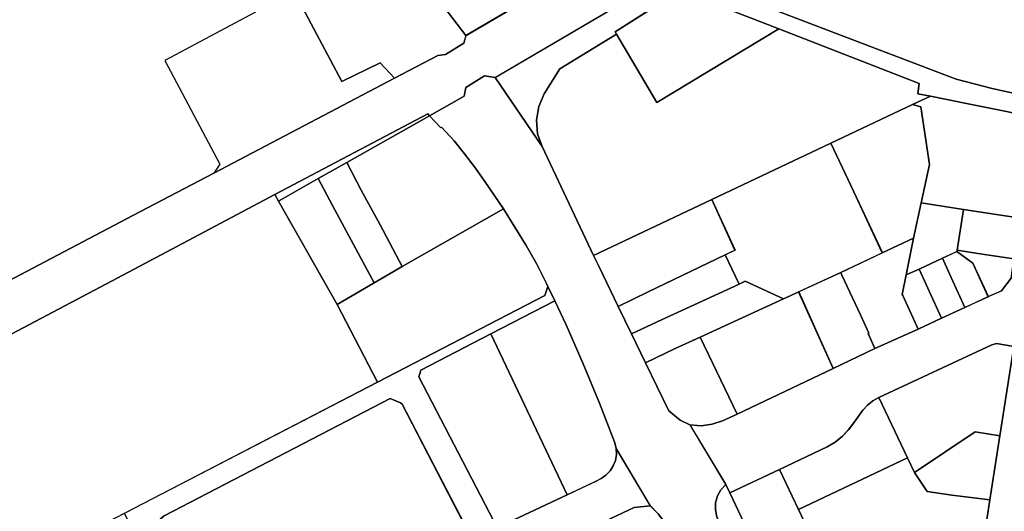
# Model space of a CAD drawing. Extents: x 2581980 to 2590454, y 1219038 to 1225131.
# Drawn here: x 2584619 to 2584917, y 1220151 to 1220300 of the extents above; entities that cross this region are included whole.
import ezdxf

# ---------------------------------------------------------------- set-up
doc = ezdxf.new("R2010")
doc.units = 0
doc.header["$MEASUREMENT"] = 0
for name, color, linetype in [('grundeigentum_privates', 10, 'Continuous'), ('grundeigentum_sdr', 10, 'Continuous'), ('grundeigentum_weiteres', 10, 'Continuous')]:
    doc.layers.add(name, color=color, linetype=linetype)

# ---------------------------------------------------------------- blocks, each defined once
blk = doc.blocks.new('e322_grundeigentum_AUTOCAD_OD_2_FMEBLOCK198')
at = {"layer": 'grundeigentum_weiteres'}
blk.add_lwpolyline([(-25.41, 44.09), (-25.39, 46.24), (-24.77, 48.3), (-23.71, 50.17), (-22.27, 51.76), (-21.06, 49.2), (-9.74, 25.36), (1.5, 1.69), (12.74, -21.99), (25.41, -48.65), (22.89, -51.76), (19.71, -49.08), (16.88, -46.05), (14.44, -42.7), (12.39, -39.09), (5.23, -24.05), (-15.35, 19.55), (-17.91, 25.09), (-20.37, 30.68), (-22.76, 36.3), (-24.93, 41.98)], close=True, dxfattribs=at)
blk = doc.blocks.new('e322_grundeigentum_AUTOCAD_OD_2_FMEBLOCK269')
at = {"layer": 'grundeigentum_weiteres'}
blk.add_lwpolyline([(-23.37, -11.24), (22.82, 13.21), (23.37, 12.6), (-1.65, -1.54), (-10.26, -6.39), (-22.26, -13.2)], close=True, dxfattribs=at)
blk = doc.blocks.new('e322_grundeigentum_AUTOCAD_OD_2_FMEBLOCK404')
at = {"layer": 'grundeigentum_weiteres'}
blk.add_lwpolyline([(-135.02, -58.07), (-127.51, -54.67), (-77.84, -32.19), (-74.23, -31.03), (-63.33, -26.04), (-3.4, 2.25), (8.46, 7.8), (78.59, 40.92), (92.15, 47.35), (109.98, 55.65), (118.6, 59.74), (120.17, 60.59), (121.64, 61.61), (122.92, 62.87), (123.88, 64.38), (124.52, 66.06), (124.81, 67.84), (124.73, 69.62), (135.02, 52.39), (130.15, 51.87), (121.62, 47.83), (104.89, 39.97), (89.94, 32.96), (85.47, 30.86), (66.42, 22.01), (53.54, 15.92), (42.4, 10.69), (29.51, 4.63), (8.93, -5.09), (0.12, -9.23), (-28.27, -22.58), (-45.41, -30.65), (-49.84, -32.76), (-50.63, -33.12), (-72.65, -43.72), (-107.29, -59.47), (-129.74, -69.62)], close=True, dxfattribs=at)
blk = doc.blocks.new('e322_grundeigentum_AUTOCAD_OD_2_FMEBLOCK783')
at = {"layer": 'grundeigentum_weiteres'}
blk.add_lwpolyline([(-51.91, -20.87), (-48.58, -21.18), (-45.26, -20.71), (-42.06, -19.65), (-37.64, -17.66), (-8.62, -3.89), (3.95, 2.1), (17.02, 8.03), (24.1, 11.3), (31.14, 14.54), (38.21, 17.8), (42.21, 19.61), (45.06, 23.41), (45.96, 29.21), (47.91, 41.47), (51.91, 40.86), (47.17, 10.67), (45.93, 2.72), (40.72, 3.62), (39.25, 3.3), (5.12, -12.61), (3.33, -13.65), (1.71, -14.95), (0.28, -16.47), (-2.25, -20.01), (-3.97, -22.26), (-5.88, -24.36), (-8.07, -26.13), (-10.52, -27.57), (-24.87, -34.35), (-39.9, -41.47), (-41.11, -38.91)], close=True, dxfattribs=at)
blk = doc.blocks.new('e322_grundeigentum_AUTOCAD_OD_2_FMEBLOCK813')
at = {"layer": 'grundeigentum_weiteres'}
blk.add_lwpolyline([(-130.18, 0.21), (-69.1, 32.39), (-29.45, 53.28), (28.97, 84.07), (37.87, 79.26), (57.11, 68.88), (96.52, 47.64), (114.23, 14.25), (125.82, 19.88), (130.18, 15.26), (75.56, -13.41), (51.15, -26.23), (-39.58, -73.9), (-58.58, -84.07), (-66.83, -68.88), (-71.11, -71.13), (-86.14, -67.17), (-94.5, -51.33), (-104.71, -32.94), (-106.26, -30.35), (-115.99, -16.38), (-117.11, -14.95)], close=True, dxfattribs=at)
blk = doc.blocks.new('e322_grundeigentum_AUTOCAD_OD_2_FMEBLOCK847')
at = {"layer": 'grundeigentum_weiteres'}
blk.add_lwpolyline([(142.31, -68.94), (150.26, -79.22), (149.6, -81.46), (144.03, -84.92), (141.71, -85.19), (128.67, -92.05), (124.31, -87.42), (112.72, -93.05), (95.01, -59.67)], dxfattribs=at)
blk = doc.blocks.new('e322_grundeigentum_AUTOCAD_OD_2_FMEBLOCK1020')
at = {"layer": 'grundeigentum_weiteres'}
blk.add_lwpolyline([(-13.85, 5.64), (-4.86, 9.95), (2.61, 13.37), (13.85, -9.85), (9.43, -11.84), (6.23, -12.9), (2.91, -13.37), (-0.42, -13.06), (-3.4, -11.68), (-6.86, -8.86)], close=True, dxfattribs=at)
blk = doc.blocks.new('e322_grundeigentum_AUTOCAD_OD_2_FMEBLOCK1082')
at = {"layer": 'grundeigentum_weiteres'}
blk.add_lwpolyline([(-57.58, 9.13), (-29.29, 26.84), (-30.44, 22.34), (-37.31, 17.81), (-38.87, 15.43), (-38.78, 12.75), (-37.11, 10.63), (28.41, -14.47), (39.29, -17.33), (50.29, -19.67), (57.58, -20.67), (56.59, -26.84), (32.02, -21.89), (20.68, -19.62), (16.81, -18.87), (17.19, -15.79), (-25.17, 0.73), (-48.6, 9.85), (-50.13, 10.12), (-51.65, 10.21), (-53.13, 10.13), (-54.65, 9.91), (-56.11, 9.59)], close=True, dxfattribs=at)
blk = doc.blocks.new('e322_grundeigentum_AUTOCAD_OD_2_FMEBLOCK1115')
at = {"layer": 'grundeigentum_weiteres'}
blk.add_lwpolyline([(-85.4, -8.4), (-72.21, -1.21), (-71.68, -2.08), (5.29, 38.48), (54.41, 64.51), (55.52, 62.55), (73.23, 31.33), (85.4, 7.86), (9.04, -31.66), (-54.43, -64.5)], close=True, dxfattribs=at)
blk = doc.blocks.new('e322_grundeigentum_AUTOCAD_OD_2_FMEBLOCK1224')
at = {"layer": 'grundeigentum_weiteres'}
blk.add_lwpolyline([(-67.31, 111.87), (-56.82, 117.8), (-56.33, 120.43), (-50.77, 123.88), (-47.46, 123.37), (-33.35, 102.57), (-17.75, 69.71), (-16.17, 66.47), (-10.31, 54.28), (-6.28, 45.97), (-2.08, 37.26), (4.91, 22.76), (8.37, 19.94), (11.35, 18.56), (22.15, 0.53), (20.71, -1.06), (19.65, -2.93), (19.03, -4.99), (19.01, -7.14), (19.49, -9.25), (21.66, -14.93), (24.05, -20.55), (26.51, -26.14), (29.07, -31.68), (49.65, -75.29), (56.81, -90.33), (58.86, -93.94), (61.3, -97.29), (64.13, -100.32), (67.31, -103), (56.11, -123.88), (49.74, -110.25), (52.39, -109), (50.7, -105.39), (48.03, -106.64), (42.08, -93.97), (35.69, -80.4), (29.43, -67.08), (25.19, -57.98), (22.52, -52.34), (25.21, -51.05), (29.18, -52.48), (26.79, -47.52), (24.13, -48.77), (21.45, -50.05), (15.83, -38.37), (9.32, -24.8), (10.98, -23.89), (4.16, -11.5), (1.77, -8.3), (-0.68, -5.87), (-10.96, 11.35), (-11.38, 13.11), (-16.03, 25.07), (-20.89, 36.97), (-26.08, 48.71), (-29.49, 55.94), (-31.58, 60.33), (-32.01, 61.24), (-34.95, 67.01), (-38.12, 72.68), (-41.52, 78.24), (-44.99, 83.71), (-47.77, 87.89), (-50.58, 92.02), (-53.45, 96.07), (-56.77, 100.4), (-59.93, 104.27), (-63.67, 108.45), (-63.92, 108.23)], close=True, dxfattribs=at)
blk = doc.blocks.new('e322_grundeigentum_AUTOCAD_OD_2_FMEBLOCK1328')
at = {"layer": 'grundeigentum_weiteres'}
blk.add_lwpolyline([(-272.09, -155.42), (-283.55, -162.71), (-283.16, -163.38), (-300.26, -173.8), (-304.95, -181.43), (-306.56, -185.25), (-307.24, -189.3), (-306.95, -193.43), (-305.61, -197.3), (-319.72, -176.5), (-244.64, -132.42)], dxfattribs=at)
blk = doc.blocks.new('e322_grundeigentum_AUTOCAD_OD_2_FMEBLOCK1371')
at = {"layer": 'grundeigentum_weiteres'}
blk.add_lwpolyline([(-69.59, -33.47, 0.140163), (-65.45, -34.73, 0.137743), (-61.28, -33.49), (-9.12, -4.69), (-0.3, -0.83), (30.78, 17.24), (33.52, 23.05), (46.38, 29.99), (57.31, 36.49), (65.94, 41.63), (69.59, 43.76), (68.02, 33.19), (66.91, 30.04), (64.63, 27.53), (61.83, 25.76), (53.56, 20.86), (43.66, 15.03), (43.09, 15.36), (37.98, 12.47), (36.39, 13.53), (6.06, -4.06), (-61.64, -43.76)], format="xyb", close=True, dxfattribs=at)
blk = doc.blocks.new('e322_grundeigentum_AUTOCAD_OD_2_FMEBLOCK1383')
at = {"layer": 'grundeigentum_weiteres'}
blk.add_lwpolyline([(-141.37, -60.64), (-132.53, -3.13), (-129.55, 16.17), (-125.3, 43.15)], dxfattribs=at)
blk = doc.blocks.new('e322_grundeigentum_AUTOCAD_OD_2_FMEBLOCK1469')
at = {"layer": 'grundeigentum_weiteres'}
blk.add_lwpolyline([(-64.97, -10.29), (11.39, 29.23), (61.99, 55.43), (62.88, 58.17), (64.97, 53.78), (45.61, 43.83), (24.52, 32.92), (23.85, 30.92), (46.51, -12.72), (50.92, -13.07), (37.35, -19.5), (39.05, -16.3), (18.85, 22.58), (18.35, 23.06), (15.22, 24.32), (-53.08, -11.08), (-54.23, -12.12), (-54.72, -13.58), (-54.39, -15.09), (-37.55, -50.98), (-36.71, -52.08), (-35.51, -52.8), (-34.12, -52.98), (-32.77, -52.62), (-44.63, -58.17), (-43.6, -57.35), (-43.01, -56.14), (-42.75, -54.83), (-42.98, -53.5), (-50.32, -37.82), (-50.83, -36.95), (-51.68, -36.37), (-52.72, -36.29)], close=True, dxfattribs=at)
blk = doc.blocks.new('e322_grundeigentum_AUTOCAD_OD_2_FMEBLOCK1755')
at = {"layer": 'grundeigentum_weiteres'}
blk.add_lwpolyline([(-20.66, 16.19), (-15.24, 18.73), (-3.9, 16.46), (20.67, 11.51), (15.91, -18.73), (11.9, -18.12), (-5.25, -15.44), (-18.06, -13.41), (-15.57, -1.91), (-18.22, 15.53)], close=True, dxfattribs=at)
blk = doc.blocks.new('e322_grundeigentum_AUTOCAD_OD_2_FMEBLOCK1756')
at = {"layer": 'grundeigentum_weiteres'}
blk.add_lwpolyline([(-21.35, -0.71), (14.32, 16.15), (21.35, 0.83), (18.41, -0.55), (-4.88, -11.72), (-13.91, -16.15), (-19.77, -3.95)], close=True, dxfattribs=at)
blk = doc.blocks.new('e322_grundeigentum_AUTOCAD_OD_2_FMEBLOCK1757')
at = {"layer": 'grundeigentum_weiteres'}
blk.add_lwpolyline([(-59.5, 6.66), (-58.82, 10.71), (-57.21, 14.53), (-52.52, 22.16), (-35.41, 32.58), (-23.21, 11.91), (13.64, 34.2), (56.01, 17.68), (55.63, 14.6), (59.5, 13.85), (54.08, 11.31), (29.4, -0.33), (-6.6, -17.34), (-42.27, -34.2), (-57.87, -1.34), (-59.21, 2.53)], close=True, dxfattribs=at)
blk = doc.blocks.new('e322_grundeigentum_AUTOCAD_OD_2_FMEBLOCK1769')
at = {"layer": 'grundeigentum_weiteres'}
blk.add_lwpolyline([(-9.55, -4.82), (-7.61, 7.47), (9.55, 4.79), (7.6, -7.47), (-3.35, -5.84)], close=True, dxfattribs=at)
blk = doc.blocks.new('e322_grundeigentum_AUTOCAD_OD_2_FMEBLOCK1776')
at = {"layer": 'grundeigentum_weiteres'}
blk.add_lwpolyline([(-14.89, 10.73), (9.79, 22.37), (12.23, 21.71), (14.89, 4.26), (12.4, -7.24), (10.07, -17.97), (0.64, -22.37), (-7.93, -3.96), (-12.27, 5.23)], close=True, dxfattribs=at)
blk = doc.blocks.new('e322_grundeigentum_AUTOCAD_OD_2_FMEBLOCK1793')
at = {"layer": 'grundeigentum_weiteres'}
blk.add_lwpolyline([(-5.98, 1.38), (-4.69, 7.31), (-0.84, 9.04), (1.31, 4.36), (5.98, -5.78), (-1.11, -9.05), (-5.79, 1.11)], close=True, dxfattribs=at)
blk = doc.blocks.new('e322_grundeigentum_AUTOCAD_OD_2_FMEBLOCK1811')
at = {"layer": 'grundeigentum_weiteres'}
blk.add_lwpolyline([(-8.66, -10.9), (-6.49, 0.16), (-4.15, 10.9), (8.65, 8.87), (6.72, -3.42), (6.65, -3.88), (2.3, -5.9), (-4.8, -9.16)], close=True, dxfattribs=at)
blk = doc.blocks.new('e322_grundeigentum_AUTOCAD_OD_2_FMEBLOCK1820')
at = {"layer": 'grundeigentum_weiteres'}
blk.add_lwpolyline([(-6.92, 5.78), (0.18, 9.04), (2.29, 4.34), (6.92, -5.8), (-0.11, -9.04), (-4.78, 1.1)], close=True, dxfattribs=at)
blk = doc.blocks.new('e322_grundeigentum_AUTOCAD_OD_2_FMEBLOCK1831')
at = {"layer": 'grundeigentum_weiteres'}
blk.add_lwpolyline([(-137.65, -64.54), (-46.91, -16.86), (-22.5, -4.04), (32.12, 24.62), (45.16, 31.48), (47.47, 31.75), (53.05, 35.21), (53.71, 37.45), (121.4, 77.15), (123.52, 76.06), (135.54, 69.92), (137.65, 68.85), (62.57, 24.77), (59.25, 25.28), (53.69, 21.83), (53.2, 19.21), (42.71, 13.28), (42.16, 13.89), (-4.03, -10.56), (-53.15, -36.59), (-130.12, -77.15), (-130.65, -76.28)], close=True, dxfattribs=at)
blk = doc.blocks.new('e322_grundeigentum_AUTOCAD_OD_2_FMEBLOCK1832')
at = {"layer": 'grundeigentum_weiteres'}
blk.add_lwpolyline([(-24.72, 5.45), (-13.26, 12.74), (-10.88, 12.93), (-7.68, 14.8), (-6.21, 15.26), (-4.75, 15.58), (-3.23, 15.8), (-1.75, 15.88), (-0.23, 15.79), (1.3, 15.52), (24.72, 6.4), (-12.13, -15.88), (-24.33, 4.78)], close=True, dxfattribs=at)
blk = doc.blocks.new('e322_grundeigentum_AUTOCAD_OD_2_FMEBLOCK1837')
at = {"layer": 'grundeigentum_sdr'}
blk.add_lwpolyline([(-109.16, 0.21), (-48.08, 32.39), (-8.43, 53.28), (49.99, 84.07), (58.89, 79.26), (78.13, 68.88), (69.35, 52.44), (97.71, 37.24), (99.83, 41.21), (105.82, 37.99), (109.16, 35.15), (81.85, 20.61), (98.39, -10.68), (96.58, -13.41), (72.17, -26.23), (-18.56, -73.9), (-37.56, -84.07), (-45.8, -68.88), (-50.08, -71.13), (-65.11, -67.17), (-73.48, -51.33), (-83.68, -32.94), (-85.24, -30.35), (-94.97, -16.38), (-96.09, -14.95)], close=True, dxfattribs=at)
blk = doc.blocks.new('e322_grundeigentum_AUTOCAD_OD_2_FMEBLOCK1840')
at = {"layer": 'grundeigentum_sdr'}
blk.add_lwpolyline([(-85.4, -8.4), (-72.21, -1.21), (-71.68, -2.08), (5.29, 38.48), (54.41, 64.51), (55.52, 62.55), (73.23, 31.33), (85.4, 7.86), (9.04, -31.66), (-54.43, -64.5)], close=True, dxfattribs=at)
blk = doc.blocks.new('e322_grundeigentum_AUTOCAD_OD_2_FMEBLOCK1867')
at = {"layer": 'grundeigentum_weiteres'}
blk.add_lwpolyline([(-58.12, 5.49), (-56.56, 7.87), (-49.69, 12.4), (-48.54, 16.9), (-21.11, 32.93), (-13.33, 36.31), (18.05, 18.02), (37.1, 9.3), (37.6, 10.43), (54.25, 2.93), (58.12, -6.46), (45.2, -36.31), (38.34, -30.61), (31.05, -29.61), (20.05, -27.27), (9.17, -24.41), (-56.36, 0.69), (-58.03, 2.81)], close=True, dxfattribs=at)
blk = doc.blocks.new('e322_grundeigentum_AUTOCAD_OD_2_FMEBLOCK2145')
at = {"layer": 'grundeigentum_privates'}
blk.add_lwpolyline([(-12.53, 8.1), (-4, 12.14), (0.87, 12.66), (3.32, 10.23), (5.71, 7.03), (12.53, -5.36), (10.87, -6.27), (-2.69, -12.66)], close=True, dxfattribs=at)
blk = doc.blocks.new('e322_grundeigentum_AUTOCAD_OD_2_FMEBLOCK2392')
at = {"layer": 'grundeigentum_privates'}
blk.add_lwpolyline([(-23.67, 8.63), (1.35, 22.77), (4.74, 19.13), (4.99, 19.35), (8.73, 15.17), (11.89, 11.3), (15.21, 6.97), (18.08, 2.92), (20.89, -1.21), (23.67, -5.39), (-6.9, -22.77), (-13.61, -10.16), (-19.32, 0.27)], close=True, dxfattribs=at)
blk = doc.blocks.new('e322_grundeigentum_AUTOCAD_OD_2_FMEBLOCK2511')
at = {"layer": 'grundeigentum_privates'}
blk.add_lwpolyline([(-22.96, -3.61), (-13.92, 0.69), (9.51, 11.46), (11.37, 12.32), (22.96, 6.99), (-2.3, -4.59), (-9.77, -8.01), (-18.76, -12.32)], close=True, dxfattribs=at)
blk = doc.blocks.new('e322_grundeigentum_AUTOCAD_OD_2_FMEBLOCK2744')
at = {"layer": 'grundeigentum_privates'}
blk.add_lwpolyline([(-18.25, -3.64), (-9.22, 0.79), (14.07, 11.95), (18.25, 3.12), (-5.18, -7.64), (-14.22, -11.95)], close=True, dxfattribs=at)
blk = doc.blocks.new('e322_grundeigentum_AUTOCAD_OD_2_FMEBLOCK3244')
at = {"layer": 'grundeigentum_privates'}
blk.add_lwpolyline([(-20.13, 4.77), (5.12, 16.36), (9.67, 18.44), (20.13, -4.66), (-8.89, -18.44)], close=True, dxfattribs=at)
blk = doc.blocks.new('e322_grundeigentum_AUTOCAD_OD_2_FMEBLOCK3568')
at = {"layer": 'grundeigentum_privates'}
blk.add_lwpolyline([(-12.69, 13.31), (-4.08, 18.16), (0.27, 9.8), (5.98, -0.63), (12.69, -13.24), (4.16, -18.16), (-2.71, -5.23), (-8.37, 5.23)], close=True, dxfattribs=at)
blk = doc.blocks.new('e322_grundeigentum_AUTOCAD_OD_2_FMEBLOCK3583')
at = {"layer": 'grundeigentum_privates'}
blk.add_lwpolyline([(-11.52, 8.59), (1.19, 14.51), (1.57, 13.69), (7.12, 1.68), (9.68, -3.89), (9.48, -3.97), (11.52, -8.52), (-1.06, -14.51)], close=True, dxfattribs=at)
blk = doc.blocks.new('e322_grundeigentum_AUTOCAD_OD_2_FMEBLOCK3724')
at = {"layer": 'grundeigentum_privates'}
blk.add_lwpolyline([(-20.4, 3.26), (13.72, 19.16), (15.19, 19.48), (20.4, 18.58), (16.15, -8.4), (8.67, -7.18), (-9.57, -19.48), (-11.75, -14.98)], close=True, dxfattribs=at)
blk = doc.blocks.new('e322_grundeigentum_AUTOCAD_OD_2_FMEBLOCK3770')
at = {"layer": 'grundeigentum_privates'}
blk.add_lwpolyline([(-13.17, 8.36), (1.86, 15.48), (7.61, 3.38), (13.17, -8.34), (12.08, -8.85), (-0.8, -14.99), (-1.85, -15.48)], close=True, dxfattribs=at)
blk = doc.blocks.new('e322_grundeigentum_AUTOCAD_OD_2_FMEBLOCK4076')
at = {"layer": 'grundeigentum_privates'}
blk.add_lwpolyline([(-22.45, 15.54), (-21.78, 17.54), (-0.69, 28.45), (22.45, -20.15), (4.62, -28.45), (0.22, -28.1)], close=True, dxfattribs=at)
blk = doc.blocks.new('e322_grundeigentum_AUTOCAD_OD_2_FMEBLOCK4230')
at = {"layer": 'grundeigentum_privates'}
blk.add_lwpolyline([(-12.86, -2.04), (5.38, 10.26), (12.86, 9.04), (9.88, -10.26), (5.82, -9.75), (-1.65, -8.84), (-9.1, -7.7)], close=True, dxfattribs=at)
blk = doc.blocks.new('e322_grundeigentum_AUTOCAD_OD_2_FMEBLOCK5233')
at = {"layer": 'grundeigentum_privates'}
blk.add_lwpolyline([(-19.32, -4.82), (-4.97, 1.95), (-2.52, 3.39), (-0.33, 5.17), (1.58, 7.27), (3.3, 9.52), (5.83, 13.05), (7.26, 14.57), (8.88, 15.87), (10.67, 16.92), (19.32, -1.32), (-13.57, -16.92)], close=True, dxfattribs=at)
blk = doc.blocks.new('e322_grundeigentum_AUTOCAD_OD_2_FMEBLOCK5399')
at = {"layer": 'grundeigentum_privates'}
blk.add_lwpolyline([(-11.7, 6.36), (0.87, 12.27), (10.29, 16.67), (8.12, 5.61), (6.84, -0.31), (7.03, -0.58), (11.7, -10.74), (-1.37, -16.67), (-3.41, -12.12), (-3.21, -12.03), (-5.76, -6.47), (-11.32, 5.54)], close=True, dxfattribs=at)
blk = doc.blocks.new('e322_grundeigentum_AUTOCAD_OD_2_FMEBLOCK5493')
at = {"layer": 'grundeigentum_privates'}
blk.add_lwpolyline([(-8.61, 6.57), (-8.54, 7.03), (-2.34, 6.01), (8.61, 4.38), (7.71, -1.42), (4.86, -5.22), (0.85, -7.03), (-3.79, 3.08)], close=True, dxfattribs=at)
blk = doc.blocks.new('e322_grundeigentum_AUTOCAD_OD_2_FMEBLOCK5784')
at = {"layer": 'grundeigentum_privates'}
blk.add_lwpolyline([(-25.77, 6.49), (10.24, 23.5), (12.85, 18.01), (17.19, 8.82), (25.77, -9.6), (13.2, -15.51), (0.5, -21.42), (-4.05, -23.5), (-15.64, -18.17), (-17.5, -19.03), (-21.68, -10.2), (-18.74, -8.82)], close=True, dxfattribs=at)
blk = doc.blocks.new('e322_grundeigentum_AUTOCAD_OD_2_FMEBLOCK6501')
at = {"layer": 'grundeigentum_privates'}
blk.add_lwpolyline([(-28.91, 35.3), (3.99, 50.91), (6.17, 46.41), (9.93, 40.75), (17.38, 39.61), (24.85, 38.69), (28.91, 38.18), (20.07, -19.32), (16.75, -38.71), (15.75, -42.98), (14.18, -47.07), (12.08, -50.91), (-0.85, -23.77), (-12.11, -0.1), (-23.35, 23.58)], close=True, dxfattribs=at)
blk = doc.blocks.new('e322_grundeigentum_AUTOCAD_OD_2_FMEBLOCK6539')
at = {"layer": 'grundeigentum_privates'}
blk.add_lwpolyline([(-6.91, 6.41), (-2.56, 8.43), (2.26, 4.94), (6.91, -5.17), (-0.16, -8.43), (-4.8, 1.71)], close=True, dxfattribs=at)
blk = doc.blocks.new('e322_grundeigentum_AUTOCAD_OD_2_FMEBLOCK6911')
at = {"layer": 'grundeigentum_privates'}
blk.add_lwpolyline([(-46.88, 0.75), (-46.4, 2.21), (-45.25, 3.25), (23.05, 38.65), (26.18, 37.39), (26.68, 36.91), (46.89, -1.97), (45.19, -5.17), (-24.94, -38.29), (-26.29, -38.65), (-27.68, -38.47), (-28.88, -37.75), (-29.72, -36.65), (-46.55, -0.76)], close=True, dxfattribs=at)
blk = doc.blocks.new('e322_grundeigentum_AUTOCAD_OD_2_FMEBLOCK7042')
at = {"layer": 'grundeigentum_privates'}
blk.add_lwpolyline([(-18.98, 19.33), (0.37, 29.28), (3.79, 22.05), (8.98, 10.31), (13.84, -1.59), (18.48, -13.55), (18.9, -15.31), (18.98, -17.09), (18.69, -18.87), (18.05, -20.55), (17.09, -22.06), (15.81, -23.32), (14.34, -24.34), (12.77, -25.19), (4.15, -29.28)], close=True, dxfattribs=at)
blk = doc.blocks.new('e322_grundeigentum_AUTOCAD_OD_2_FMEBLOCK7226')
at = {"layer": 'grundeigentum_privates'}
blk.add_lwpolyline([(-14.43, 12.2), (-2.42, 19.01), (1.9, 10.93), (7.56, 0.47), (14.43, -12.46), (3.28, -19.01)], close=True, dxfattribs=at)
blk = doc.blocks.new('e322_grundeigentum_AUTOCAD_OD_2_FMEBLOCK7687')
at = {"layer": 'grundeigentum_privates'}
blk.add_lwpolyline([(-31.83, -2.69), (-20.69, 3.86), (-12.16, 8.78), (18.42, 26.16), (21.89, 20.69), (25.29, 15.14), (28.45, 9.46), (31.4, 3.69), (31.83, 2.78), (30.93, 0.04), (-19.66, -26.16)], close=True, dxfattribs=at)

msp = doc.modelspace()

# ---------------------------------------------------------------- block references
at = {"layer": 'grundeigentum_privates'}
for name, p in [('e322_grundeigentum_AUTOCAD_OD_2_FMEBLOCK2392', (2584741.8315, 1220247.8055)), ('e322_grundeigentum_AUTOCAD_OD_2_FMEBLOCK5784', (2584854.1785, 1220238.777)), ('e322_grundeigentum_AUTOCAD_OD_2_FMEBLOCK3568', (2584722.239, 1220238.2755)), ('e322_grundeigentum_AUTOCAD_OD_2_FMEBLOCK7226', (2584711.9735, 1220232.576)), ('e322_grundeigentum_AUTOCAD_OD_2_FMEBLOCK7687', (2584747.0845, 1220216.251)), ('e322_grundeigentum_AUTOCAD_OD_2_FMEBLOCK5399', (2584879.0745, 1220216.9075)), ('e322_grundeigentum_AUTOCAD_OD_2_FMEBLOCK5493', (2584911.107, 1220222.9665)), ('e322_grundeigentum_AUTOCAD_OD_2_FMEBLOCK2744', (2584818.431, 1220216.624)), ('e322_grundeigentum_AUTOCAD_OD_2_FMEBLOCK6539', (2584905.0565, 1220221.1065)), ('e322_grundeigentum_AUTOCAD_OD_2_FMEBLOCK3583', (2584866.1905, 1220208.7595)), ('e322_grundeigentum_AUTOCAD_OD_2_FMEBLOCK2511', (2584827.1675, 1220208.2855)), ('e322_grundeigentum_AUTOCAD_OD_2_FMEBLOCK3244', (2584845.0015, 1220198.9165)), ('e322_grundeigentum_AUTOCAD_OD_2_FMEBLOCK7042', (2584780.6235, 1220185.3645)), ('e322_grundeigentum_AUTOCAD_OD_2_FMEBLOCK4076', (2584762.3315, 1220176.2395)), ('e322_grundeigentum_AUTOCAD_OD_2_FMEBLOCK3724', (2584899.281, 1220182.2775)), ('e322_grundeigentum_AUTOCAD_OD_2_FMEBLOCK6911', (2584708.202, 1220146.526)), ('e322_grundeigentum_AUTOCAD_OD_2_FMEBLOCK5233', (2584868.207, 1220168.6135)), ('e322_grundeigentum_AUTOCAD_OD_2_FMEBLOCK4230', (2584902.5705, 1220164.838)), ('e322_grundeigentum_AUTOCAD_OD_2_FMEBLOCK6501', (2584883.5425, 1220116.3915)), ('e322_grundeigentum_AUTOCAD_OD_2_FMEBLOCK3770', (2584847.0245, 1220148.3125)), ('e322_grundeigentum_AUTOCAD_OD_2_FMEBLOCK2145', (2584808.947, 1220140.1695))]:
    msp.add_blockref(name, p, dxfattribs=at)
at = {"layer": 'grundeigentum_sdr'}
for name, p in [('e322_grundeigentum_AUTOCAD_OD_2_FMEBLOCK1837', (2584581.384, 1220266.6655)), ('e322_grundeigentum_AUTOCAD_OD_2_FMEBLOCK1840', (2584642.03, 1220182.232))]:
    msp.add_blockref(name, p, dxfattribs=at)
at = {"layer": 'grundeigentum_weiteres'}
for name, p in [('e322_grundeigentum_AUTOCAD_OD_2_FMEBLOCK1328', (2585082.757, 1220458.5755)), ('e322_grundeigentum_AUTOCAD_OD_2_FMEBLOCK847', (2584603.9155, 1220373.9735)), ('e322_grundeigentum_AUTOCAD_OD_2_FMEBLOCK1383', (2585044.978, 1220157.707)), ('e322_grundeigentum_AUTOCAD_OD_2_FMEBLOCK1371', (2584815.816, 1220338.5085)), ('e322_grundeigentum_AUTOCAD_OD_2_FMEBLOCK813', (2584602.4065, 1220266.6655)), ('e322_grundeigentum_AUTOCAD_OD_2_FMEBLOCK1867', (2584893.078, 1220306.0195)), ('e322_grundeigentum_AUTOCAD_OD_2_FMEBLOCK1831', (2584700.47, 1220257.301)), ('e322_grundeigentum_AUTOCAD_OD_2_FMEBLOCK1082', (2584873.8325, 1220296.083)), ('e322_grundeigentum_AUTOCAD_OD_2_FMEBLOCK1832', (2584823.934, 1220290.4085)), ('e322_grundeigentum_AUTOCAD_OD_2_FMEBLOCK1757', (2584835.014, 1220262.614)), ('e322_grundeigentum_AUTOCAD_OD_2_FMEBLOCK1224', (2584810.4925, 1220158.7045)), ('e322_grundeigentum_AUTOCAD_OD_2_FMEBLOCK1755', (2584909.76, 1220257.7295)), ('e322_grundeigentum_AUTOCAD_OD_2_FMEBLOCK1776', (2584879.303, 1220251.5515)), ('e322_grundeigentum_AUTOCAD_OD_2_FMEBLOCK269', (2584719.809, 1220257.982)), ('e322_grundeigentum_AUTOCAD_OD_2_FMEBLOCK1115', (2584642.03, 1220182.232)), ('e322_grundeigentum_AUTOCAD_OD_2_FMEBLOCK1756', (2584814.0925, 1220229.1255)), ('e322_grundeigentum_AUTOCAD_OD_2_FMEBLOCK1811', (2584895.854, 1220233.4165)), ('e322_grundeigentum_AUTOCAD_OD_2_FMEBLOCK1769', (2584912.117, 1220234.817)), ('e322_grundeigentum_AUTOCAD_OD_2_FMEBLOCK783', (2584873.756, 1220198.1385)), ('e322_grundeigentum_AUTOCAD_OD_2_FMEBLOCK1820', (2584897.971, 1220218.476)), ('e322_grundeigentum_AUTOCAD_OD_2_FMEBLOCK1793', (2584891.8855, 1220215.211)), ('e322_grundeigentum_AUTOCAD_OD_2_FMEBLOCK1469', (2584716.0325, 1220160.8575)), ('e322_grundeigentum_AUTOCAD_OD_2_FMEBLOCK1020', (2584822.2625, 1220190.325)), ('e322_grundeigentum_AUTOCAD_OD_2_FMEBLOCK404', (2584674.8, 1220100.4385)), ('e322_grundeigentum_AUTOCAD_OD_2_FMEBLOCK198', (2584854.912, 1220107.469))]:
    msp.add_blockref(name, p, dxfattribs=at)

doc.saveas('drawing.dxf')
